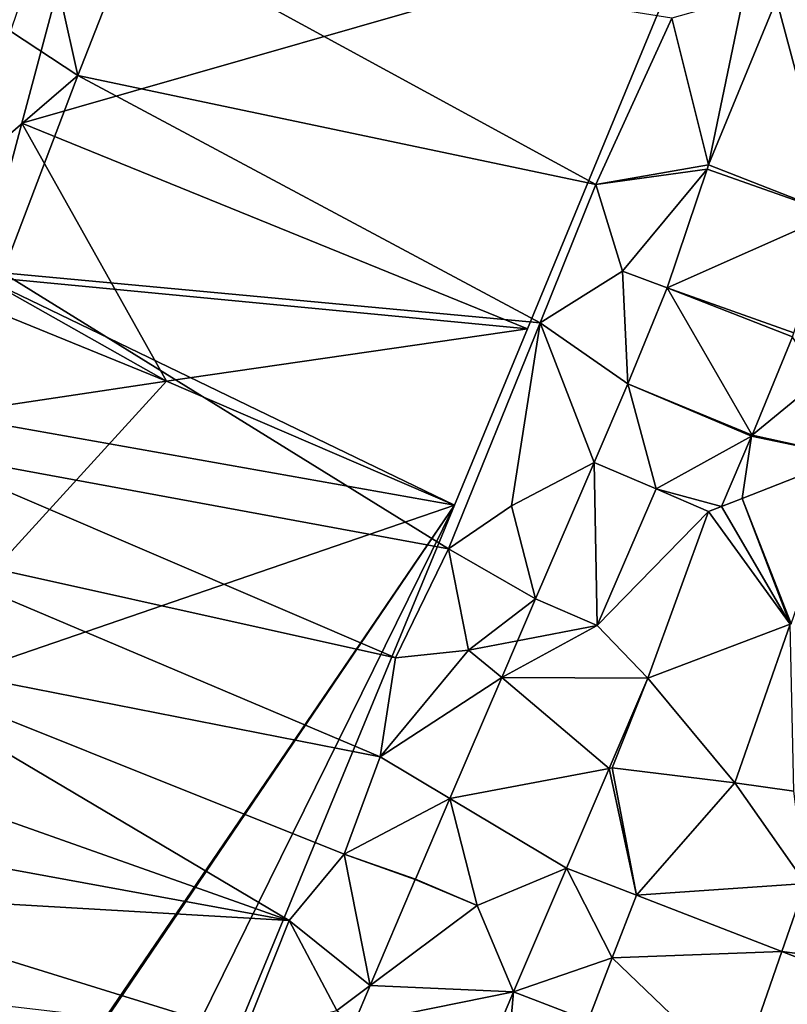
# Model space of a CAD drawing. Extents: x 574988 to 576037, y 6222000 to 6223048.
# Drawn here: x 575058 to 575092, y 6222412 to 6222456 of the extents above; entities that cross this region are included whole.
import ezdxf

# ---------------------------------------------------------------- set-up
doc = ezdxf.new("R2010")
doc.units = 0
doc.header["$MEASUREMENT"] = 0
for name, color, linetype in [('Bygninger_LOD2', 1, 'Continuous'), ('Terraen', 33, 'Continuous'), ('Terraen_vej', 33, 'Continuous')]:
    doc.layers.add(name, color=color, linetype=linetype)

# ---------------------------------------------------------------- blocks, each defined once
blk = doc.blocks.new('1km_6222_575_UTM32_ACAD_1_FMEBLOCK50')
at = {"layer": 'Terraen_vej', "color": 251, "true_color": 0x555555}
for points in [[(25.835, 12.149, 2.286), (31.423, 9.962, 2.155), (28.862, 19.524, 2.282)], [(28.862, 19.524, 2.282), (31.423, 9.962, 2.155), (34.928, 18.5, 2.17)], [(25.766, 11.965, 2.285), (23.987, 6.668, 2.231), (31.423, 9.962, 2.155)], [(25.835, 12.149, 2.286), (25.766, 11.965, 2.285), (31.423, 9.962, 2.155)], [(23.987, 6.668, 2.231), (29.644, 4.665, 2.176), (31.423, 9.962, 2.155)], [(23.987, 6.668, 2.231), (22.233, 2.389, 2.335), (27.776, 0.092, 2.228)], [(29.576, 4.482, 2.178), (29.644, 4.665, 2.176), (23.987, 6.668, 2.231)], [(29.576, 4.482, 2.178), (23.987, 6.668, 2.231), (27.776, 0.092, 2.228)], [(20.733, -1.117, 2.341), (23.49, -2.3, 2.304), (22.233, 2.389, 2.335)], [(22.233, 2.389, 2.335), (27.758, 0.05, 2.229), (27.776, 0.092, 2.228)], [(22.233, 2.389, 2.335), (23.49, -2.3, 2.304), (27.758, 0.05, 2.229)], [(27.758, 0.05, 2.229), (23.49, -2.3, 2.304), (26.419, -3.08, 2.268)], [(29.52, -8.321, 2.259), (32.114, -0.849, 2.168), (27.338, -2.732, 2.253)], [(20.733, -1.117, 2.341), (18.114, -7.204, 2.43), (20.87, -8.39, 2.399)], [(20.87, -8.39, 2.399), (23.49, -2.3, 2.304), (20.733, -1.117, 2.341)], [(20.87, -8.39, 2.399), (25.826, -3.305, 2.278), (23.49, -2.3, 2.304)], [(25.833, -3.302, 2.278), (26.419, -3.08, 2.268), (23.49, -2.3, 2.304)], [(29.483, -8.335, 2.26), (27.338, -2.732, 2.253), (26.419, -3.08, 2.268)], [(29.483, -8.335, 2.26), (29.52, -8.321, 2.259), (27.338, -2.732, 2.253)], [(25.833, -3.302, 2.278), (25.826, -3.305, 2.278), (20.87, -8.39, 2.399)], [(23.125, -10.744, 2.384), (25.833, -3.302, 2.278), (20.87, -8.39, 2.399)], [(29.483, -8.335, 2.26), (25.833, -3.302, 2.278), (23.125, -10.744, 2.384)], [(26.419, -3.08, 2.268), (25.833, -3.302, 2.278), (29.483, -8.335, 2.26)], [(17.311, -9.078, 2.463), (17.311, -9.078, 2.463), (18.113, -7.208, 2.43)], [(17.311, -9.078, 2.463), (18.113, -7.208, 2.43), (18.113, -7.208, 2.43)], [(20.87, -8.39, 2.399), (18.113, -7.208, 2.43), (17.311, -9.078, 2.463)], [(20.87, -8.39, 2.399), (16.609, -10.714, 2.492), (23.125, -10.744, 2.384)], [(20.87, -8.39, 2.399), (17.311, -9.078, 2.463), (16.609, -10.714, 2.492)], [(16.609, -10.714, 2.492), (16.609, -10.714, 2.492), (17.311, -9.078, 2.463)], [(16.609, -10.714, 2.492), (17.311, -9.078, 2.463), (17.311, -9.078, 2.463)], [(21.396, -14.775, 2.481), (16.609, -10.714, 2.492), (14.296, -16.11, 2.586)], [(14.296, -16.11, 2.586), (14.296, -16.11, 2.586), (16.609, -10.714, 2.492)], [(14.296, -16.11, 2.586), (16.609, -10.714, 2.492), (16.609, -10.714, 2.492)], [(16.609, -10.714, 2.492), (16.609, -10.714, 2.492), (16.609, -10.714, 2.492)], [(23.125, -10.744, 2.384), (16.609, -10.714, 2.492), (21.396, -14.775, 2.481)], [(19.493, -19.213, 2.587), (21.396, -14.775, 2.481), (14.296, -16.11, 2.586)], [(12.753, -19.708, 2.649), (14.296, -16.11, 2.586), (14.296, -16.11, 2.586)], [(12.753, -19.708, 2.649), (15.51, -20.89, 2.615), (14.296, -16.11, 2.586)], [(14.296, -16.11, 2.586), (14.296, -16.11, 2.586), (14.296, -16.11, 2.586)], [(15.51, -20.89, 2.615), (19.493, -19.213, 2.587), (14.296, -16.11, 2.586)], [(15.51, -20.89, 2.615), (17.138, -24.735, 2.694), (19.493, -19.213, 2.587)], [(17.138, -24.735, 2.694), (21.54, -23.22, 2.685), (19.493, -19.213, 2.587)], [(22.621, -20.422, 2.62), (19.493, -19.213, 2.587), (21.54, -23.22, 2.685)], [(22.621, -20.422, 2.62), (22.621, -20.422, 2.62), (19.493, -19.213, 2.587)], [(15.51, -20.89, 2.615), (12.748, -19.719, 2.649), (10.744, -24.446, 2.76)], [(29.111, -22.932, 2.763), (22.622, -20.422, 2.62), (21.54, -23.22, 2.685)], [(15.51, -20.89, 2.615), (10.744, -24.446, 2.76), (17.138, -24.735, 2.694)], [(17.138, -24.735, 2.694), (20.458, -26.018, 2.738), (21.54, -23.22, 2.685)], [(20.458, -26.018, 2.738), (27.148, -28.606, 2.873), (21.54, -23.22, 2.685)], [(27.148, -28.606, 2.873), (29.111, -22.932, 2.763), (21.54, -23.22, 2.685)], [(27.148, -28.606, 2.873), (35.183, -25.282, 2.896), (29.111, -22.932, 2.763)], [(10.744, -24.446, 2.76), (10.007, -26.183, 2.8), (17.138, -24.735, 2.694)], [(10.007, -26.183, 2.8), (14.241, -31.569, 2.897), (17.138, -24.735, 2.694)]]:
    blk.add_polyline3d(points, close=True, dxfattribs=at)
blk = doc.blocks.new('1km_6222_575_UTM32_ACAD_1_FMEBLOCK89')
at = {"layer": 'Terraen', "color": 9, "true_color": 0xbbbbbb}
for points in [[(-3.76, 22.69, 2.48), (-5.31, 18.12, 2.38), (-2.31, 16.14, 2.45)], [(-3.76, 22.69, 2.48), (-2.31, 16.14, 2.45), (0.2, 22.52, 2.39)], [(0.2, 22.52, 2.39), (-2.31, 16.14, 2.45), (20.81, 11.27, 2.36)], [(0.2, 22.52, 2.39), (20.81, 11.27, 2.36), (24.2, 18.7, 2.41)], [(25.835, 12.149, 2.286), (27.38, 19.6, 2.19), (24.2, 18.7, 2.41)], [(25.835, 12.149, 2.286), (28.862, 19.524, 2.282), (27.38, 19.6, 2.19)], [(25.835, 12.149, 2.286), (24.2, 18.7, 2.41), (20.81, 11.27, 2.36)], [(-5.31, 18.12, 2.38), (-6.28, 12.74, 2.46), (-2.31, 16.14, 2.45)], [(-2.31, 16.14, 2.45), (-6.28, 12.74, 2.46), (-5.65, 7.33, 2.71)], [(-2.31, 16.14, 2.45), (-5.65, 7.33, 2.71), (18.32, 5.1, 2.43)], [(-2.31, 16.14, 2.45), (18.32, 5.1, 2.43), (20.81, 11.27, 2.36)], [(25.835, 12.149, 2.286), (20.81, 11.27, 2.36), (25.766, 11.965, 2.285)], [(25.766, 11.965, 2.285), (20.81, 11.27, 2.36), (21.99, 7.41, 2.25)], [(25.766, 11.965, 2.285), (21.99, 7.41, 2.25), (23.987, 6.668, 2.231)], [(21.99, 7.41, 2.25), (20.81, 11.27, 2.36), (18.32, 5.1, 2.43)], [(-5.65, 7.33, 2.71), (-9.81, -0.54, 2.41), (14.23, -4.97, 2.49)], [(18.32, 5.1, 2.43), (-5.65, 7.33, 2.71), (14.23, -4.97, 2.49)], [(22.233, 2.389, 2.335), (21.99, 7.41, 2.25), (18.32, 5.1, 2.43)], [(23.987, 6.668, 2.231), (21.99, 7.41, 2.25), (22.233, 2.389, 2.335)], [(18.32, 5.1, 2.43), (14.23, -4.97, 2.49), (17.05, -3.06, 2.4)], [(20.733, -1.117, 2.341), (18.32, 5.1, 2.43), (17.05, -3.06, 2.4)], [(22.233, 2.389, 2.335), (18.32, 5.1, 2.43), (20.733, -1.117, 2.341)], [(27.776, 0.092, 2.228), (30.77, 2.55, 2.17), (29.576, 4.482, 2.178)], [(32.114, -0.849, 2.168), (30.77, 2.55, 2.17), (27.776, 0.092, 2.228)], [(27.758, 0.05, 2.229), (26.419, -3.08, 2.268), (27.338, -2.732, 2.253)], [(27.758, 0.05, 2.229), (27.338, -2.732, 2.253), (32.114, -0.849, 2.168)], [(27.776, 0.092, 2.228), (27.758, 0.05, 2.229), (32.114, -0.849, 2.168)], [(-9.81, -0.54, 2.41), (-11.54, -4.63, 2.35), (11.87, -9.83, 2.67)], [(-9.81, -0.54, 2.41), (11.87, -9.83, 2.67), (14.23, -4.97, 2.49)], [(20.733, -1.117, 2.341), (17.05, -3.06, 2.4), (18.114, -7.204, 2.43)], [(25.833, -3.302, 2.278), (23.49, -2.3, 2.304), (25.826, -3.305, 2.278)], [(18.114, -7.204, 2.43), (17.05, -3.06, 2.4), (14.23, -4.97, 2.49)], [(-11.54, -4.63, 2.35), (-13.32, -9.44, 2.25), (11.18, -14.25, 2.67)], [(-11.54, -4.63, 2.35), (11.18, -14.25, 2.67), (11.87, -9.83, 2.67)], [(14.23, -4.97, 2.49), (11.87, -9.83, 2.67), (15.13, -9.5, 2.41)], [(18.114, -7.204, 2.43), (14.23, -4.97, 2.49), (15.13, -9.5, 2.41)], [(15.13, -9.5, 2.41), (18.113, -7.208, 2.43), (18.114, -7.204, 2.43)], [(17.311, -9.078, 2.463), (18.113, -7.208, 2.43), (15.13, -9.5, 2.41)], [(18.114, -7.204, 2.43), (18.113, -7.208, 2.43), (18.113, -7.208, 2.43)], [(18.114, -7.204, 2.43), (18.113, -7.208, 2.43), (20.87, -8.39, 2.399)], [(23.125, -10.744, 2.384), (27, -15.41, 2.37), (29.483, -8.335, 2.26)], [(29.483, -8.335, 2.26), (27, -15.41, 2.37), (29.64, -15.79, 2.51)], [(16.609, -10.714, 2.492), (17.311, -9.078, 2.463), (15.13, -9.5, 2.41)], [(-13.32, -9.44, 2.25), (-14.29, -13.97, 2.3), (7.12, -21.55, 2.84)], [(-13.32, -9.44, 2.25), (9.57, -18.6, 2.71), (11.18, -14.25, 2.67)], [(-13.32, -9.44, 2.25), (7.12, -21.55, 2.84), (9.57, -18.6, 2.71)], [(15.13, -9.5, 2.41), (11.87, -9.83, 2.67), (11.18, -14.25, 2.67)], [(16.609, -10.714, 2.492), (15.13, -9.5, 2.41), (11.18, -14.25, 2.67)], [(16.609, -10.714, 2.492), (16.609, -10.714, 2.492), (15.13, -9.5, 2.41)], [(14.296, -16.11, 2.586), (16.609, -10.714, 2.492), (11.18, -14.25, 2.67)], [(23.125, -10.744, 2.384), (21.396, -14.775, 2.481), (21.53, -14.75, 2.5)], [(23.125, -10.744, 2.384), (21.53, -14.75, 2.5), (27, -15.41, 2.37)], [(-14.29, -13.97, 2.3), (-15.19, -17.46, 2.28), (7.12, -21.55, 2.84)], [(14.296, -16.11, 2.586), (11.18, -14.25, 2.67), (9.57, -18.6, 2.71)], [(14.296, -16.11, 2.586), (14.296, -16.11, 2.586), (11.18, -14.25, 2.67)], [(22.621, -20.422, 2.62), (21.396, -14.775, 2.481), (19.493, -19.213, 2.587)], [(22.622, -20.422, 2.62), (21.53, -14.75, 2.5), (21.396, -14.775, 2.481)], [(22.622, -20.422, 2.62), (21.396, -14.775, 2.481), (22.621, -20.422, 2.62)], [(22.622, -20.422, 2.62), (27, -15.41, 2.37), (21.53, -14.75, 2.5)], [(22.622, -20.422, 2.62), (30.16, -19.9, 2.63), (27, -15.41, 2.37)], [(29.64, -15.79, 2.51), (27, -15.41, 2.37), (30.16, -19.9, 2.63)], [(12.753, -19.708, 2.649), (14.296, -16.11, 2.586), (9.57, -18.6, 2.71)], [(-15.19, -17.46, 2.28), (-15.38, -20.25, 2.33), (7.12, -21.55, 2.84)], [(10.744, -24.446, 2.76), (9.57, -18.6, 2.71), (7.12, -21.55, 2.84)], [(12.748, -19.719, 2.649), (9.57, -18.6, 2.71), (10.744, -24.446, 2.76)], [(12.753, -19.708, 2.649), (9.57, -18.6, 2.71), (12.748, -19.719, 2.649)], [(12.753, -19.708, 2.649), (12.748, -19.719, 2.649), (15.51, -20.89, 2.615)], [(22.622, -20.422, 2.62), (29.111, -22.932, 2.763), (30.16, -19.9, 2.63)], [(29.111, -22.932, 2.763), (35.62, -23.77, 2.95), (30.16, -19.9, 2.63)], [(-15.38, -20.25, 2.33), (-15.95, -24.14, 2.27), (5.11, -26.6, 2.89)], [(-15.38, -20.25, 2.33), (5.11, -26.6, 2.89), (7.12, -21.55, 2.84)], [(22.621, -20.422, 2.62), (21.54, -23.22, 2.685), (22.622, -20.422, 2.62)], [(22.621, -20.422, 2.62), (22.622, -20.422, 2.62), (22.621, -20.422, 2.62)], [(7.12, -21.55, 2.84), (5.11, -26.6, 2.89), (9.25, -25.56, 2.7)], [(10.744, -24.446, 2.76), (7.12, -21.55, 2.84), (9.25, -25.56, 2.7)], [(35.183, -25.282, 2.896), (35.62, -23.77, 2.95), (29.111, -22.932, 2.763)], [(10.744, -24.446, 2.76), (9.25, -25.56, 2.7), (10.007, -26.183, 2.8)], [(17.138, -24.735, 2.694), (14.241, -31.569, 2.897), (16.54, -31.56, 2.83)], [(17.138, -24.735, 2.694), (16.54, -31.56, 2.83), (20.458, -26.018, 2.738)]]:
    blk.add_polyline3d(points, close=True, dxfattribs=at)
blk = doc.blocks.new('building_139737')
at = {"layer": 'Bygninger_LOD2', "color": 16, "true_color": 0x7e0000}
for points in [[(22.345, 33.555, 2.4), (-7.545, 24.975, 2.61), (-2.485, 43.955, 2.43)], [(-7.545, 24.975, 7.06), (-2.485, 43.955, 7.06), (22.345, 33.555, 7.27)], [(-7.545, 24.975, 6.24), (-2.485, 43.955, 2.43), (-2.485, 43.955, 7.06)], [(-7.545, 24.975, 7.06), (-7.545, 24.975, 6.24), (-2.485, 43.955, 7.06)], [(-7.545, 24.975, 2.61), (-2.485, 43.955, 2.43), (-7.545, 24.975, 6.24)], [(15.005, 15.805, 2.43), (-7.545, 24.975, 2.61), (22.345, 33.555, 2.4)], [(-7.545, 24.975, 7.06), (22.345, 33.555, 7.27), (15.005, 15.805, 7.25)], [(22.345, 33.555, 5.69), (15.005, 15.805, 6.18), (15.005, 15.805, 2.43)], [(22.345, 33.555, 5.69), (22.345, 33.555, 7.27), (15.005, 15.805, 6.18)], [(22.345, 33.555, 2.4), (22.345, 33.555, 5.69), (15.005, 15.805, 2.43)], [(15.005, 15.805, 6.18), (22.345, 33.555, 7.27), (15.005, 15.805, 7.25)], [(-9.375, 18.135, 2.38), (-7.545, 24.975, 2.61), (15.005, 15.805, 2.43)], [(-9.375, 18.135, 2.38), (-7.545, 24.975, 2.61), (-7.545, 24.975, 6.24)], [(-9.375, 18.135, 7.27), (-9.375, 18.135, 2.38), (-7.545, 24.975, 6.24)], [(-1.095, 13.475, 7.42), (-9.375, 18.135, 7.27), (-7.545, 24.975, 6.24)], [(15.005, 15.805, 7.25), (-7.545, 24.975, 7.06), (-7.545, 24.975, 6.24), (15.005, 15.805, 6.18)], [(-1.095, 13.475, 7.42), (-7.545, 24.975, 6.24), (15.005, 15.805, 6.18)], [(-9.375, 18.135, 2.38), (11.755, 7.935, 2.45), (-11.015, 11.985, 2.49)], [(-9.825, 17.025, 7.52), (-9.375, 18.135, 7.27), (-1.095, 13.475, 7.42)], [(-9.375, 18.135, 2.38), (15.005, 15.805, 2.43), (11.755, 7.935, 2.45)], [(-9.825, 17.025, 7.05), (-1.095, 13.475, 7.1), (-11.015, 11.985, 7.03)], [(-9.825, 17.025, 7.05), (-1.095, 13.475, 7.42), (-9.825, 17.025, 7.52)], [(-1.095, 13.475, 7.1), (-1.095, 13.475, 7.42), (-9.825, 17.025, 7.05)], [(11.755, 7.935, 7.36), (-1.095, 13.475, 7.42), (15.005, 15.805, 6.18)], [(11.755, 7.935, 7.36), (11.755, 7.935, 2.45), (15.005, 15.805, 6.18)], [(15.005, 15.805, 6.18), (11.755, 7.935, 2.45), (15.005, 15.805, 2.43)], [(-14.315, -1.005, 6.97), (-1.095, 13.475, 7.1), (11.755, 7.935, 7.36)], [(-11.015, 11.985, 7.03), (-1.095, 13.475, 7.1), (-14.315, -1.005, 6.97)], [(11.755, 7.935, 7.36), (-1.095, 13.475, 7.42), (-1.095, 13.475, 7.1)], [(11.755, 7.935, 2.45), (-24.815, -45.725, 2.51), (-11.015, 11.985, 2.49)], [(-24.905, -46.115, 2.41), (-24.815, -45.725, 2.51), (11.755, 7.935, 2.45)], [(-24.905, -46.115, 2.41), (11.755, 7.935, 2.45), (-16.645, -49.645, 3.68), (-19.505, -52.185, 3.55)], [(-16.645, -49.645, 3.68), (11.755, 7.935, 2.45), (-12.715, -51.275, 3.6)], [(-12.715, -51.275, 7.25), (-14.315, -1.005, 6.97), (11.755, 7.935, 7.36)], [(-12.715, -51.275, 3.6), (11.755, 7.935, 2.45), (11.755, 7.935, 7.36)], [(-12.715, -51.275, 7.25), (-12.715, -51.275, 3.6), (11.755, 7.935, 7.36)]]:
    blk.add_3dface(points, dxfattribs=at)

msp = doc.modelspace()

# ---------------------------------------------------------------- block references
at = {"layer": 'Bygninger_LOD2', "color": 16, "true_color": 0x7e0000}
msp.add_blockref('building_139737', (575065.245, 6222426.535), dxfattribs=at)
at = {"layer": 'Terraen', "color": 9, "true_color": 0xbbbbbb}
msp.add_blockref('1km_6222_575_UTM32_ACAD_1_FMEBLOCK89', (575062.5, 6222437.5), dxfattribs=at)
at = {"layer": 'Terraen_vej', "color": 251, "true_color": 0x555555}
msp.add_blockref('1km_6222_575_UTM32_ACAD_1_FMEBLOCK50', (575062.5, 6222437.5), dxfattribs=at)

doc.saveas('drawing.dxf')
